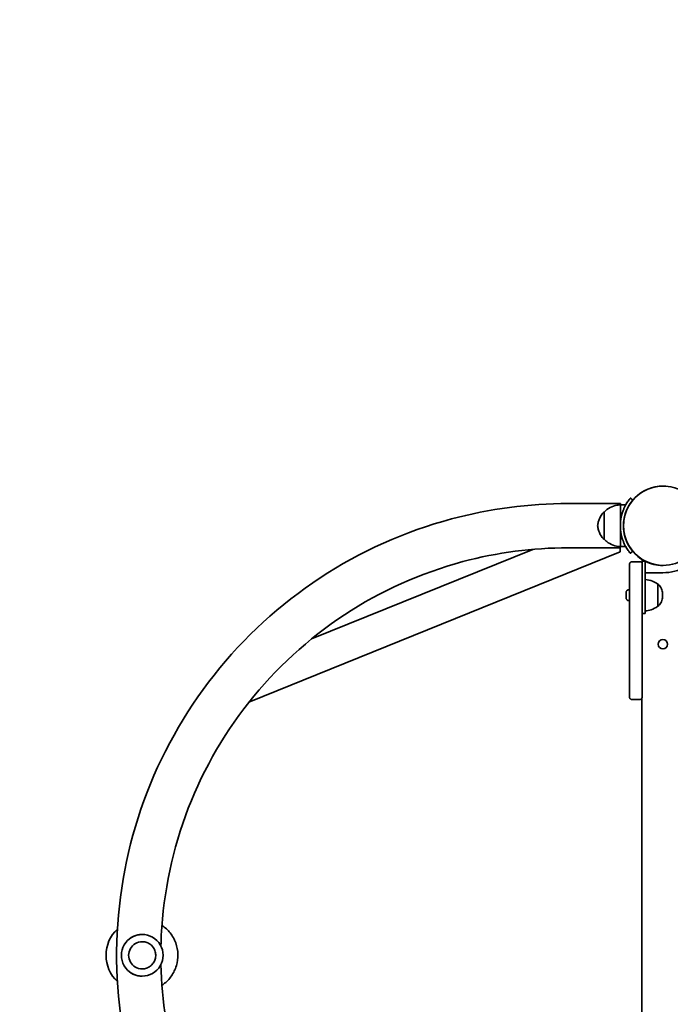
# Model space of a CAD drawing. Units: millimetres. Extents: x -7513 to 7647, y -3724 to 4004.
# Drawn here: x -6079 to -5455, y 366 to 1310 of the extents above; entities that cross this region are included whole.
import ezdxf

# ---------------------------------------------------------------- set-up
doc = ezdxf.new("R2010")
doc.units = ezdxf.units.MM
doc.layers.add('Widoczne (ISO)', color=7, linetype='Continuous', lineweight=35)

msp = doc.modelspace()

# ---------------------------------------------------------------- linework, layer by layer
at = {"layer": 'Widoczne (ISO)'}
for p, q in [((-5462.49, 863.06), (-5462.01, 863.06)), ((-5462.01, 863.06), (-5462.01, 863.06)), ((-5493.46, 851.41), (-5493.48, 851.41)), ((-5491.17, 849.48), (-5493.46, 851.41)), ((-5553.08, 846.24), (-5503.08, 846.23)), ((-5503.07, 845.03), (-5497.87, 845.02)), ((-5518.57, 838.03), (-5518.63, 838.03)), ((-5518.58, 812.03), (-5518.64, 812.03)), ((-5587.15, 802.37), (-5799.53, 716.46)), ((-5553.1, 803.84), (-5503.1, 803.83)), ((-5503.09, 805.03), (-5497.88, 805.02)), ((-5503.19, 799.98), (-5859.42, 655.88)), ((-5493.5, 798.64), (-5493.48, 798.64)), ((-5493.48, 798.64), (-5491.18, 800.56)), ((-5492.19, 790.46), (-5492.14, 790.46)), ((-5492.14, 790.46), (-5492.14, 790.46)), ((-5484.14, 790.46), (-5492.14, 790.46)), ((-5482.26, 792.65), (-5482.26, 792.65)), ((-5482.26, 789.15), (-5482.26, 792.65)), ((-5482.15, 788.62), (-5482.15, 790.97)), ((-5482.15, 790.97), (-5482.14, 790.97)), ((-5482.14, 790.97), (-5482.14, 788.5)), ((-5479.14, 790.97), (-5482.14, 790.97)), ((-5479.15, 758.47), (-5479.14, 790.97)), ((-5462.25, 786.96), (-5462.01, 786.96)), ((-5462.01, 786.96), (-5462.01, 786.96)), ((-5462.26, 779.96), (-5479.14, 779.97)), ((-5467.15, 769.1), (-5467.09, 769.1)), ((-5497.46, 758.46), (-5497.46, 759.58)), ((-5497.46, 758.46), (-5497.45, 758.46)), ((-5497.46, 757.34), (-5497.46, 758.46)), ((-5497.46, 756.9), (-5497.46, 756.73)), ((-5497.46, 756.73), (-5497.46, 756.9)), ((-5497.46, 756.73), (-5497.46, 755.79)), ((-5497.46, 756.73), (-5497.46, 756.73)), ((-5497.46, 755.79), (-5497.46, 756.73)), ((-5497.45, 761.14), (-5497.45, 760.2)), ((-5497.45, 760.4), (-5497.45, 761.14)), ((-5497.45, 760.4), (-5497.45, 760.4)), ((-5497.45, 760.2), (-5497.45, 760.02)), ((-5497.45, 760.02), (-5497.45, 760.2)), ((-5497.45, 759.58), (-5497.45, 758.46)), ((-5497.45, 758.46), (-5497.46, 757.34)), ((-5497.44, 759.96), (-5497.44, 759.96)), ((-5497.44, 756.96), (-5497.44, 756.96)), ((-5494.89, 763.71), (-5494.15, 763.71)), ((-5482.15, 758.56), (-5482.15, 760.46)), ((-5494.9, 753.21), (-5494.16, 753.21)), ((-5467.16, 747.8), (-5467.1, 747.8)), ((-5479.16, 740.97), (-5482.15, 740.97)), ((-5492.23, 658.56), (-5492.2, 658.56)), ((-5484.23, 658.56), (-5492.23, 658.56)), ((-5484.2, 658.56), (-5492.2, 658.56)), ((-5484.2, 658.56), (-5484.23, 658.56)), ((-5484.23, 658.56), (-5484.2, 658.56)), ((-5482.51, 166.24), (-5482.31, 659.9)), ((-5482.31, 659.92), (-5482.5, 166.22)), ((-5482.31, 659.91), (-5482.5, 166.22)), ((-5961.87, 426.27), (-5961.87, 426.27)), ((-5961.87, 400.27), (-5961.87, 400.27))]:
    msp.add_line(p, q, dxfattribs=at)
msp.add_circle((-5462.29, 711.46), 4.5, dxfattribs=at)
for start, end in [(270.01931, 89.98069), (270.01704, 89.98296), (270.01704, 89.98296)]:
    msp.add_arc((-5462.29, 711.46), 4.5, start, end, dxfattribs=at)
for centre, major_axis, ratio, start_param, end_param in [((-5553.7, 413.09), (-381.91, 1895.05), 1, 0, 1.17464), ((-5462.01, 825.01), (0, 38.05), 1, 0, 3.141593), ((-5462.01, 825.01), (0, -38.05), 1, 3.141593, 6.283185), ((-5503.09, 825.03), (0.01, 21.2), 0.000178, 5.945085, 6.283185), ((-5503.08, 825.03), (0.01, 20), 0.000178, 4.712389, 6.28319), ((-5462.24, 825.01), (0, -45.05), 1, 6.282797, 8.317241), ((-5462.25, 825.01), (0, -45.05), 1, 0, 2.034056), ((-5518.58, 825.03), (-0.01, -13), 0.000178, 6.283185, 9.424778), ((-5462.02, 825.01), (-13.06, 38.92), 1, 0.922675, 1.570796), ((-5462.02, 825.01), (-11, -36.43), 1, 4.712389, 5.298219), ((-5503.08, 825.03), (-0.01, -20), 0.000178, 6.28318, 7.853982), ((-5503.18, 818.16), (0.01, 18.18), 0.00026, 3.141696, 3.803889), ((-5503.09, 825.03), (-0.01, -21.2), 0.000178, 0, 0.338101), ((-5462.25, 825.01), (0, 38.05), 1, 2.678041, 2.678557), ((-5462.25, 825.01), (0, -38.05), 1, 5.823144, 6.283185), ((-5467.15, 758.45), (0, 10.65), 0.000178, 3.141726, 6.283052), ((-5497.46, 758.46), (0, 2.69), 0.000178, 1.14165, 1.999945), ((-5497.45, 760.38), (0, -0.189), 0.000178, 0.144199, 1.6618), ((-5494.15, 758.46), (0, 5.25), 0.000178, 3.141591, 6.283184), ((-5479.15, 758.47), (-0.01, -17.5), 0.000178, 0, 1.570796), ((-5962.09, 413.25), (0, -34.5), 1, 3.893329, 5.530674), ((-5961.87, 413.27), (0.01, 20), 1, 0, 3.141593), ((-5961.87, 413.27), (0, 13), 1, 0, 3.141593), ((-5961.87, 413.27), (-0.01, -20), 1, 0, 3.141593)]:
    msp.add_ellipse(centre, major_axis=major_axis, ratio=ratio, start_param=start_param, end_param=end_param, dxfattribs=at)
for points, knots in [([(-5462.01, 786.96), (-5457.95, 786.96), (-5453.89, 787.61), (-5446.19, 790.17), (-5442.54, 792.07), (-5436.03, 796.91), (-5433.17, 799.86), (-5428.51, 806.51), (-5426.72, 810.21), (-5424.39, 817.99), (-5423.86, 822.06), (-5424.09, 830.18), (-5424.87, 834.21), (-5427.64, 841.84), (-5429.65, 845.43), (-5434.68, 851.8), (-5437.71, 854.57), (-5444.5, 859.03), (-5448.25, 860.72), (-5455.37, 862.62), (-5458.69, 863.06), (-5462.01, 863.06)], [4.249567, 4.249567, 4.249567, 4.249567, 4.569567, 4.569567, 4.889567, 4.889567, 5.209567, 5.209567, 5.529567, 5.529567, 5.849567, 5.849567, 6.169567, 6.169567, 6.489567, 6.489567, 6.809567, 6.809567, 7.129567, 7.129567, 7.391159, 7.391159, 7.391159, 7.391159]), ([(-5493.46, 851.41), (-5493.46, 851.41), (-5493.52, 851.34), (-5493.76, 851.05), (-5493.95, 850.82), (-5494.42, 850.22), (-5494.72, 849.85), (-5495.37, 848.96), (-5495.73, 848.45), (-5496.49, 847.32), (-5496.91, 846.67), (-5497.77, 845.21), (-5498.22, 844.41), (-5499.08, 842.7), (-5499.5, 841.8), (-5500.27, 839.96), (-5500.62, 839.02), (-5500.93, 838.1)], [9.5775, 9.5775, 9.5775, 9.5775, 9.860097, 9.860097, 10.142867, 10.142867, 10.425636, 10.425636, 10.708405, 10.708405, 10.999416, 10.999416, 11.290428, 11.290428, 11.581439, 11.581439, 11.872451, 11.872451, 11.872451, 11.872451]), ([(-5498.45, 836.01), (-5498.17, 836.94), (-5497.84, 837.9), (-5497.11, 839.77), (-5496.71, 840.69), (-5495.87, 842.42), (-5495.44, 843.23), (-5494.59, 844.71), (-5494.17, 845.37), (-5493.43, 846.51), (-5493.07, 847.02), (-5492.42, 847.91), (-5492.12, 848.29), (-5491.65, 848.89), (-5491.47, 849.12), (-5491.22, 849.41), (-5491.17, 849.48), (-5491.17, 849.48)], [7.413356, 7.413356, 7.413356, 7.413356, 7.705886, 7.705886, 7.998416, 7.998416, 8.290946, 8.290946, 8.583476, 8.583476, 8.866287, 8.866287, 9.149098, 9.149098, 9.43191, 9.43191, 9.714549, 9.714549, 9.714549, 9.714549]), ([(-5497.89, 845.02), (-5497.72, 845.34), (-5497.54, 845.64), (-5496.93, 846.67), (-5496.51, 847.32), (-5495.76, 848.45), (-5495.4, 848.96), (-5494.74, 849.85), (-5494.45, 850.22), (-5493.97, 850.82), (-5493.79, 851.05), (-5493.54, 851.34), (-5493.48, 851.41), (-5493.48, 851.41)], [3.248877, 3.248877, 3.248877, 3.248877, 3.36589, 3.36589, 3.656902, 3.656902, 3.939671, 3.939671, 4.22244, 4.22244, 4.505209, 4.505209, 4.787979, 4.787979, 4.787979, 4.787979]), ([(-5553.42, -20.06), (-5599.62, -20.04), (-5645.81, -12.56), (-5733.51, 16.54), (-5775.01, 38.16), (-5849.11, 93.37), (-5881.69, 126.95), (-5934.66, 202.67), (-5955.03, 244.8), (-5981.49, 333.33), (-5987.57, 379.73), (-5984.84, 472.09), (-5976.02, 518.05), (-5944.37, 604.86), (-5921.55, 645.71), (-5864.19, 718.16), (-5829.68, 749.76), (-5752.44, 800.49), (-5709.74, 819.62), (-5628.62, 841.31), (-5590.85, 846.26), (-5553.08, 846.24)], [3.141593, 3.141593, 3.141593, 3.141593, 3.461593, 3.461593, 3.781593, 3.781593, 4.101593, 4.101593, 4.421593, 4.421593, 4.741593, 4.741593, 5.061593, 5.061593, 5.381593, 5.381593, 5.701593, 5.701593, 6.021593, 6.021593, 6.283185, 6.283185, 6.283185, 6.283185]), ([(-5518.57, 838.03), (-5516.95, 839.77), (-5515.02, 841.26), (-5510.87, 843.5), (-5508.61, 844.29), (-5505.24, 844.89), (-5504.16, 845), (-5503.07, 845.03)], [0, 0, 0, 0, 0.713441, 0.713441, 1.413994, 1.413994, 1.739758, 1.739758, 1.739758, 1.739758]), ([(-5524.88, 825.03), (-5524.77, 826.19), (-5524.58, 827.34), (-5524.01, 829.56), (-5523.65, 830.64), (-5522.27, 833.86), (-5520.96, 835.92), (-5519.38, 837.7)], [0, 0, 0, 0, 0.347756, 0.347756, 0.687084, 0.687084, 1.400525, 1.400525, 1.400525, 1.400525]), ([(-5519.38, 837.7), (-5519.31, 837.78), (-5519.22, 837.85), (-5519.03, 837.95), (-5518.93, 837.99), (-5518.76, 838.03), (-5518.7, 838.03), (-5518.63, 838.03)], [0, 0, 0, 0, 0.03242862, 0.03242862, 0.06427156, 0.06427156, 0.08391292, 0.08391292, 0.08391292, 0.08391292]), ([(-5519.39, 812.37), (-5520.97, 814.14), (-5522.28, 816.2), (-5523.65, 819.43), (-5524.02, 820.51), (-5524.58, 822.73), (-5524.77, 823.88), (-5524.88, 825.03)], [0, 0, 0, 0, 0.713441, 0.713441, 1.052769, 1.052769, 1.400525, 1.400525, 1.400525, 1.400525]), ([(-5518.64, 812.03), (-5518.75, 812.03), (-5518.86, 812.05), (-5519.06, 812.12), (-5519.16, 812.17), (-5519.3, 812.27), (-5519.34, 812.32), (-5519.39, 812.37)], [0, 0, 0, 0, 0.03242986, 0.03242986, 0.06427331, 0.06427331, 0.08391291, 0.08391291, 0.08391291, 0.08391291]), ([(-5503.09, 805.03), (-5505.46, 805.09), (-5507.86, 805.55), (-5512.28, 807.19), (-5514.37, 808.36), (-5517.04, 810.49), (-5517.84, 811.24), (-5518.58, 812.03)], [0, 0, 0, 0, 0.713441, 0.713441, 1.413994, 1.413994, 1.739758, 1.739758, 1.739758, 1.739758]), ([(-5500.94, 811.95), (-5500.63, 811.03), (-5500.28, 810.09), (-5499.51, 808.25), (-5499.09, 807.35), (-5498.23, 805.64), (-5497.79, 804.84), (-5496.93, 803.38), (-5496.51, 802.72), (-5495.75, 801.6), (-5495.39, 801.09), (-5494.73, 800.2), (-5494.44, 799.82), (-5493.97, 799.22), (-5493.78, 799), (-5493.54, 798.7), (-5493.48, 798.64), (-5493.48, 798.64)], [7.280835, 7.280835, 7.280835, 7.280835, 7.571846, 7.571846, 7.862858, 7.862858, 8.153869, 8.153869, 8.44488, 8.44488, 8.727649, 8.727649, 9.010419, 9.010419, 9.293188, 9.293188, 9.575785, 9.575785, 9.575785, 9.575785]), ([(-5491.18, 800.56), (-5491.18, 800.56), (-5491.24, 800.63), (-5491.48, 800.92), (-5491.67, 801.15), (-5492.14, 801.75), (-5492.43, 802.13), (-5493.08, 803.02), (-5493.44, 803.53), (-5494.19, 804.67), (-5494.6, 805.34), (-5495.45, 806.81), (-5495.89, 807.63), (-5496.72, 809.36), (-5497.12, 810.27), (-5497.85, 812.15), (-5498.18, 813.1), (-5498.46, 814.04)], [9.717403, 9.717403, 9.717403, 9.717403, 10.000042, 10.000042, 10.282853, 10.282853, 10.565665, 10.565665, 10.848476, 10.848476, 11.141006, 11.141006, 11.433536, 11.433536, 11.726066, 11.726066, 12.018595, 12.018595, 12.018595, 12.018595]), ([(-5943.9, 422.03), (-5943.88, 422.91), (-5943.85, 423.78), (-5942.59, 466.32), (-5934.64, 507.77), (-5906.09, 586.09), (-5885.49, 622.94), (-5833.76, 688.3), (-5802.62, 716.8), (-5732.95, 762.57), (-5694.42, 779.83), (-5621.24, 799.39), (-5587.17, 803.86), (-5553.1, 803.84)], [4.734872, 4.734872, 4.734872, 4.734872, 4.741593, 4.741593, 5.061593, 5.061593, 5.381593, 5.381593, 5.701593, 5.701593, 6.021593, 6.021593, 6.283185, 6.283185, 6.283185, 6.283185]), ([(-5493.5, 798.64), (-5493.5, 798.64), (-5493.56, 798.7), (-5493.81, 799), (-5493.99, 799.22), (-5494.47, 799.82), (-5494.76, 800.2), (-5495.41, 801.09), (-5495.78, 801.6), (-5496.53, 802.72), (-5496.95, 803.38), (-5497.56, 804.4), (-5497.73, 804.71), (-5497.91, 805.02)], [4.787979, 4.787979, 4.787979, 4.787979, 5.070748, 5.070748, 5.353517, 5.353517, 5.636286, 5.636286, 5.919055, 5.919055, 6.210067, 6.210067, 6.327082, 6.327082, 6.327082, 6.327082]), ([(-5494.21, 763.71), (-5494.21, 765.66), (-5494.2, 767.58), (-5494.2, 772.24), (-5494.2, 774.93), (-5494.2, 779.68), (-5494.2, 781.8), (-5494.2, 785.18), (-5494.19, 786.49), (-5494.19, 787.73), (-5494.19, 788.02), (-5494.19, 788.3), (-5494.19, 788.37), (-5494.19, 788.43), (-5494.19, 788.45), (-5494.19, 788.47), (-5494.19, 788.47), (-5494.19, 788.49), (-5494.19, 788.5), (-5494.19, 788.52), (-5494.19, 788.52), (-5494.19, 788.54), (-5494.19, 788.55), (-5494.19, 788.58), (-5494.19, 788.6), (-5494.18, 788.65), (-5494.18, 788.69), (-5494.15, 788.87), (-5494.12, 789.02), (-5494.01, 789.31), (-5493.93, 789.46), (-5493.72, 789.76), (-5493.57, 789.92), (-5493.23, 790.18), (-5493.04, 790.28), (-5492.63, 790.42), (-5492.41, 790.46), (-5492.19, 790.46)], [0.324566, 0.324566, 0.324566, 0.324566, 0.908039, 0.908039, 1.799676, 1.799676, 2.691912, 2.691912, 3.584163, 3.584163, 4.007452, 4.007452, 4.207929, 4.207929, 4.301683, 4.301683, 4.346473, 4.346473, 4.363301, 4.363301, 4.368923, 4.368923, 4.374606, 4.374606, 4.380299, 4.380299, 4.39165, 4.39165, 4.436925, 4.436925, 4.484818, 4.484818, 4.548907, 4.548907, 4.612616, 4.612616, 4.6785, 4.6785, 4.6785, 4.6785]), ([(-5484.14, 790.46), (-5483.92, 790.46), (-5483.7, 790.42), (-5483.3, 790.28), (-5483.11, 790.18), (-5482.77, 789.93), (-5482.62, 789.77), (-5482.37, 789.42), (-5482.28, 789.22), (-5482.19, 788.92), (-5482.17, 788.82), (-5482.15, 788.68), (-5482.15, 788.64), (-5482.14, 788.59), (-5482.14, 788.57), (-5482.14, 788.54), (-5482.14, 788.53), (-5482.14, 788.52), (-5482.14, 788.51), (-5482.14, 788.5), (-5482.14, 788.49), (-5482.14, 788.48), (-5482.14, 788.48), (-5482.14, 788.46), (-5482.14, 788.45), (-5482.14, 788.41), (-5482.14, 788.35), (-5482.14, 788.04), (-5482.14, 787.57), (-5482.14, 785.91), (-5482.14, 784.43), (-5482.14, 780.76), (-5482.14, 778.53), (-5482.14, 773.59), (-5482.14, 770.82), (-5482.14, 765.52), (-5482.14, 762.98), (-5482.15, 760.46)], [0, 0, 0, 0, 0.064859, 0.064859, 0.128546, 0.128546, 0.192275, 0.192275, 0.255999, 0.255999, 0.287394, 0.287394, 0.298457, 0.298457, 0.304932, 0.304932, 0.310115, 0.310115, 0.315341, 0.315341, 0.324675, 0.324675, 0.34734, 0.34734, 0.415258, 0.415258, 0.619105, 0.619105, 1.23401, 1.23401, 2.138204, 2.138204, 3.030229, 3.030229, 3.922481, 3.922481, 4.679228, 4.679228, 4.679228, 4.679228]), ([(-5479.26, 790.97), (-5479.64, 791.17), (-5480.06, 791.38), (-5480.81, 791.79), (-5481.16, 791.99), (-5481.68, 792.29), (-5481.89, 792.42), (-5482.18, 792.6), (-5482.26, 792.65), (-5482.26, 792.65)], [0.4745669, 0.4745669, 0.4745669, 0.4745669, 0.6040456, 0.6040456, 0.7335243, 0.7335243, 0.8463281, 0.8463281, 0.9591319, 0.9591319, 0.9591319, 0.9591319]), ([(-5479.15, 773.46), (-5476.77, 773.33), (-5474.39, 772.8), (-5470.4, 771.21), (-5468.69, 770.25), (-5467.15, 769.1)], [0.000313, 0.000313, 0.000313, 0.000313, 0.713441, 0.713441, 1.290199, 1.290199, 1.290199, 1.290199]), ([(-5467.09, 769.1), (-5466.98, 769.1), (-5466.87, 769.08), (-5466.67, 769.01), (-5466.57, 768.96), (-5466.43, 768.86), (-5466.39, 768.82), (-5466.34, 768.77)], [0, 0, 0, 0, 0.0324298, 0.0324298, 0.06427321, 0.06427321, 0.08353751, 0.08353751, 0.08353751, 0.08353751]), ([(-5466.34, 768.77), (-5465.26, 767.56), (-5464.36, 766.16), (-5463.09, 763.21), (-5462.7, 761.63), (-5462.51, 759.51), (-5462.49, 758.98), (-5462.5, 758.45)], [0, 0, 0, 0, 0.486437, 0.486437, 0.964087, 0.964087, 1.123176, 1.123176, 1.123176, 1.123176]), ([(-5497.46, 755.78), (-5497.46, 755.81), (-5497.46, 755.86), (-5497.46, 756.06), (-5497.46, 756.22), (-5497.46, 756.57), (-5497.46, 756.73), (-5497.46, 756.9)], [0, 0, 0, 0, 0.0733077, 0.0733077, 0.1661312, 0.1661312, 0.2306351, 0.2306351, 0.2306351, 0.2306351]), ([(-5497.45, 760.02), (-5497.45, 760.26), (-5497.45, 760.47), (-5497.45, 760.81), (-5497.45, 760.94), (-5497.45, 761.09), (-5497.45, 761.12), (-5497.45, 761.15)], [0, 0, 0, 0, 0.0872889, 0.0872889, 0.1730303, 0.1730303, 0.2306143, 0.2306143, 0.2306143, 0.2306143]), ([(-5497.44, 761.46), (-5497.4, 761.73), (-5497.33, 761.99), (-5497.1, 762.48), (-5496.94, 762.71), (-5496.57, 763.11), (-5496.35, 763.28), (-5495.87, 763.54), (-5495.6, 763.63), (-5495.19, 763.7), (-5495.04, 763.71), (-5494.89, 763.71)], [0, 0, 0, 0, 0.0811351, 0.0811351, 0.1624818, 0.1624818, 0.2440605, 0.2440605, 0.3256311, 0.3256311, 0.3701739, 0.3701739, 0.3701739, 0.3701739]), ([(-5494.9, 753.21), (-5495.17, 753.21), (-5495.45, 753.26), (-5495.97, 753.43), (-5496.22, 753.56), (-5496.65, 753.89), (-5496.85, 754.09), (-5497.16, 754.54), (-5497.28, 754.79), (-5497.39, 755.19), (-5497.42, 755.33), (-5497.44, 755.47)], [0, 0, 0, 0, 0.0830188, 0.0830188, 0.1645378, 0.1645378, 0.2461105, 0.2461105, 0.3276814, 0.3276814, 0.3701548, 0.3701548, 0.3701548, 0.3701548]), ([(-5482.15, 758.56), (-5482.15, 749.15), (-5482.15, 739.65), (-5482.16, 721.68), (-5482.17, 713.02), (-5482.17, 697.35), (-5482.18, 690.18), (-5482.19, 678.03), (-5482.19, 672.93), (-5482.19, 665.3), (-5482.2, 662.68), (-5482.2, 661.14), (-5482.2, 660.91), (-5482.2, 660.69), (-5482.2, 660.64), (-5482.2, 660.58), (-5482.2, 660.56), (-5482.2, 660.54), (-5482.2, 660.53), (-5482.2, 660.51), (-5482.2, 660.5), (-5482.2, 660.47), (-5482.2, 660.46), (-5482.21, 660.42), (-5482.21, 660.4), (-5482.21, 660.36), (-5482.21, 660.34), (-5482.22, 660.27), (-5482.23, 660.21), (-5482.27, 660.04), (-5482.3, 659.92), (-5482.43, 659.6), (-5482.56, 659.39), (-5482.88, 659.04), (-5483.07, 658.89), (-5483.42, 658.71), (-5483.57, 658.66), (-5483.87, 658.58), (-5484.04, 658.56), (-5484.2, 658.56)], [0, 0, 0, 0, 2.82227, 2.82227, 5.624388, 5.624388, 8.426799, 8.426799, 11.229215, 11.229215, 14.031667, 14.031667, 14.700389, 14.700389, 15.029365, 15.029365, 15.190936, 15.190936, 15.271224, 15.271224, 15.301355, 15.301355, 15.318901, 15.318901, 15.327704, 15.327704, 15.336549, 15.336549, 15.354369, 15.354369, 15.389564, 15.389564, 15.460537, 15.460537, 15.531483, 15.531483, 15.577752, 15.577752, 15.62676, 15.62676, 15.62676, 15.62676]), ([(-5462.5, 758.45), (-5462.49, 757.92), (-5462.51, 757.39), (-5462.7, 755.27), (-5463.1, 753.69), (-5464.37, 750.74), (-5465.27, 749.34), (-5466.35, 748.13)], [0, 0, 0, 0, 0.159089, 0.159089, 0.636739, 0.636739, 1.123176, 1.123176, 1.123176, 1.123176]), ([(-5492.23, 658.56), (-5492.45, 658.56), (-5492.66, 658.6), (-5493.07, 658.73), (-5493.26, 658.84), (-5493.6, 659.09), (-5493.75, 659.25), (-5493.99, 659.6), (-5494.09, 659.8), (-5494.18, 660.09), (-5494.2, 660.19), (-5494.21, 660.3), (-5494.21, 660.32), (-5494.22, 660.35), (-5494.22, 660.37), (-5494.22, 660.4), (-5494.22, 660.42), (-5494.23, 660.44), (-5494.23, 660.45), (-5494.23, 660.48), (-5494.23, 660.49), (-5494.23, 660.51), (-5494.23, 660.52), (-5494.23, 660.55), (-5494.23, 660.55), (-5494.23, 660.59), (-5494.23, 660.63), (-5494.23, 660.86), (-5494.23, 661.19), (-5494.23, 663.11), (-5494.23, 665.93), (-5494.23, 673.97), (-5494.23, 679.24), (-5494.23, 691.69), (-5494.23, 698.99), (-5494.22, 714.87), (-5494.22, 723.61), (-5494.22, 739.31), (-5494.21, 746.26), (-5494.21, 753.21)], [0, 0, 0, 0, 0.064864, 0.064864, 0.128555, 0.128555, 0.192285, 0.192285, 0.255973, 0.255973, 0.285772, 0.285772, 0.29201, 0.29201, 0.297473, 0.297473, 0.306311, 0.306311, 0.315742, 0.315742, 0.331419, 0.331419, 0.367293, 0.367293, 0.474778, 0.474778, 0.79718, 0.79718, 1.765476, 1.765476, 4.602541, 4.602541, 7.405173, 7.405173, 10.207632, 10.207632, 13.010048, 13.010048, 15.093712, 15.093712, 15.093712, 15.093712]), ([(-5467.16, 747.8), (-5469.06, 746.38), (-5471.23, 745.25), (-5475.32, 743.92), (-5477.24, 743.56), (-5479.16, 743.46)], [0, 0, 0, 0, 0.713441, 0.713441, 1.290038, 1.290038, 1.290038, 1.290038]), ([(-5466.35, 748.13), (-5466.42, 748.05), (-5466.51, 747.98), (-5466.7, 747.88), (-5466.8, 747.84), (-5466.97, 747.81), (-5467.03, 747.8), (-5467.1, 747.8)], [0, 0, 0, 0, 0.03242904, 0.03242904, 0.06427212, 0.06427212, 0.08353751, 0.08353751, 0.08353751, 0.08353751]), ([(-5494.19, 686.58), (-5494.19, 686.58), (-5494.19, 686.58), (-5494.19, 686.6), (-5494.19, 686.64), (-5494.19, 686.85), (-5494.19, 687.17), (-5494.19, 688.25), (-5494.19, 689.16), (-5494.19, 691.42), (-5494.19, 692.79), (-5494.19, 695.82), (-5494.19, 697.52), (-5494.18, 701.01), (-5494.18, 702.85), (-5494.18, 706.46), (-5494.18, 708.26), (-5494.18, 711.61), (-5494.18, 713.19), (-5494.18, 715.95), (-5494.18, 717.15), (-5494.18, 719.02), (-5494.18, 719.72), (-5494.18, 720.25), (-5494.18, 720.35), (-5494.18, 720.46), (-5494.18, 720.49), (-5494.18, 720.53), (-5494.18, 720.53), (-5494.18, 720.54), (-5494.18, 720.54), (-5494.18, 720.54)], [0.346483, 0.346483, 0.346483, 0.346483, 0.378395, 0.378395, 0.508494, 0.508494, 0.901075, 0.901075, 1.444264, 1.444264, 1.985649, 1.985649, 2.527279, 2.527279, 3.068931, 3.068931, 3.61059, 3.61059, 4.152247, 4.152247, 4.693892, 4.693892, 5.23549, 5.23549, 5.404186, 5.404186, 5.499528, 5.499528, 5.55326, 5.55326, 5.573494, 5.573494, 5.573494, 5.573494]), ([(-5942.95, 384.55), (-5942.46, 384.88), (-5941.97, 385.22), (-5938.54, 387.78), (-5935.94, 390.45), (-5931.72, 396.48), (-5930.1, 399.84), (-5927.98, 406.89), (-5927.5, 410.58), (-5927.71, 417.94), (-5928.41, 421.6), (-5930.93, 428.52), (-5932.75, 431.77), (-5937.26, 437.48), (-5939.94, 439.95), (-5942.93, 441.94)], [0.70315, 0.70315, 0.70315, 0.70315, 0.75511, 0.75511, 1.07511, 1.07511, 1.39511, 1.39511, 1.71511, 1.71511, 2.03511, 2.03511, 2.35511, 2.35511, 2.667887, 2.667887, 2.667887, 2.667887]), ([(-5974.05, 429.13), (-5973.78, 429.34), (-5973.49, 429.55), (-5972.16, 430.47), (-5971.01, 431.11), (-5968.56, 432.16), (-5967.26, 432.58), (-5964.59, 433.13), (-5963.22, 433.27), (-5961.87, 433.27)], [8.811725, 8.811725, 8.811725, 8.811725, 8.924816, 8.924816, 9.330109, 9.330109, 9.735402, 9.735402, 10.13992, 10.13992, 10.13992, 10.13992]), ([(-5961.87, 400.27), (-5960.48, 400.27), (-5959.1, 400.49), (-5956.46, 401.36), (-5955.22, 402.01), (-5952.99, 403.67), (-5952.02, 404.67), (-5950.43, 406.95), (-5949.81, 408.21), (-5949.02, 410.87), (-5948.83, 412.26), (-5948.92, 415.03), (-5949.18, 416.41), (-5950.13, 419.02), (-5950.81, 420.24), (-5952.53, 422.42), (-5953.57, 423.37), (-5955.89, 424.89), (-5957.17, 425.47), (-5959.6, 426.12), (-5960.74, 426.27), (-5961.87, 426.27)], [4.712777, 4.712777, 4.712777, 4.712777, 5.032777, 5.032777, 5.352777, 5.352777, 5.672777, 5.672777, 5.992777, 5.992777, 6.312777, 6.312777, 6.632777, 6.632777, 6.952777, 6.952777, 7.272777, 7.272777, 7.592777, 7.592777, 7.85437, 7.85437, 7.85437, 7.85437]), ([(-5961.88, 393.27), (-5963.23, 393.27), (-5964.6, 393.41), (-5967.27, 393.96), (-5968.57, 394.38), (-5971.02, 395.43), (-5972.17, 396.07), (-5973.51, 396.99), (-5973.79, 397.2), (-5974.06, 397.41)], [3.380232, 3.380232, 3.380232, 3.380232, 3.785525, 3.785525, 4.190818, 4.190818, 4.596111, 4.596111, 4.70888, 4.70888, 4.70888, 4.70888]), ([(-5553.4, 22.34), (-5595.08, 22.36), (-5636.75, 29.1), (-5715.87, 55.36), (-5753.3, 74.86), (-5820.14, 124.67), (-5849.54, 154.96), (-5897.32, 223.27), (-5915.7, 261.27), (-5937.65, 334.7), (-5943.13, 369.54), (-5943.9, 404.49)], [3.141593, 3.141593, 3.141593, 3.141593, 3.461593, 3.461593, 3.781593, 3.781593, 4.101593, 4.101593, 4.421593, 4.421593, 4.68997, 4.68997, 4.68997, 4.68997])]:
    msp.add_open_spline(points, degree=3, knots=knots, dxfattribs=at)
for points in [[(-5497.46, 757.34), (-5497.46, 757.22), (-5497.45, 757.09), (-5497.44, 756.96)], [(-5497.44, 756.96), (-5497.45, 757.09), (-5497.46, 757.22), (-5497.46, 757.34)], [(-5497.44, 756.96), (-5497.45, 756.94), (-5497.46, 756.92), (-5497.46, 756.9)], [(-5497.46, 756.9), (-5497.46, 756.92), (-5497.45, 756.94), (-5497.44, 756.96)], [(-5497.46, 755.79), (-5497.46, 755.68), (-5497.45, 755.57), (-5497.44, 755.46)], [(-5497.44, 755.46), (-5497.45, 755.57), (-5497.46, 755.68), (-5497.46, 755.79)], [(-5497.43, 761.46), (-5497.45, 761.35), (-5497.45, 761.24), (-5497.45, 761.14)], [(-5497.45, 761.14), (-5497.45, 761.24), (-5497.45, 761.35), (-5497.43, 761.46)], [(-5497.45, 760.02), (-5497.45, 760), (-5497.45, 759.98), (-5497.44, 759.96)], [(-5497.44, 759.96), (-5497.45, 759.98), (-5497.45, 760), (-5497.45, 760.02)], [(-5497.44, 759.96), (-5497.45, 759.83), (-5497.45, 759.7), (-5497.45, 759.58)], [(-5497.46, 759.58), (-5497.46, 759.7), (-5497.45, 759.83), (-5497.44, 759.96)]]:
    msp.add_open_spline(points, degree=3, dxfattribs=at)

doc.saveas('drawing.dxf')
